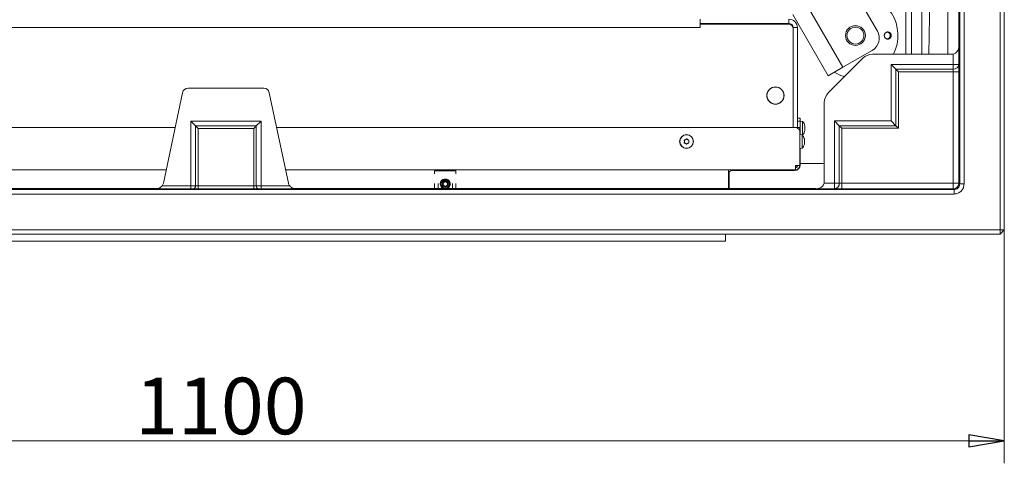
# Model space of a CAD drawing. Extents: x -4428 to -68, y 4594 to 7926.
# Drawn here: x -3873 to -3178, y 4594 to 4907 of the extents above; entities that cross this region are included whole.
import ezdxf

# ---------------------------------------------------------------- set-up
doc = ezdxf.new("R2010")
doc.units = 0
doc.header["$LTSCALE"] = 5
doc.layers.add('LAYER14', color=30, linetype='Continuous')
doc.styles.add('STANDARD-BrunnerGroßer Text', font='arial.ttf')
doc.dimstyles.new('STANDARD-Brunner-IIGroßer Text', dxfattribs={"dimscale": 5, "dimtxt": 8, "dimasz": 5, "dimexe": 3.175, "dimexo": 0, "dimgap": 0.762, "dimtad": 1, "dimdec": 0, "dimrnd": 1e-08, "dimtxsty": 'STANDARD-BrunnerGroßer Text', "dimblk": 'Filled-1', "dimcen": 0.09, "dimdle": 10, "dimclrd": 7, "dimclre": 7, "dimclrt": 7, "dimadec": 1, "dimazin": 2, "dimtfac": 0.666667, "dimtdec": 0, "dimtmove": 0, "dimatfit": 3, "dimldrblk": 'Filled-1', "dimfxl": 1, "dimtolj": 1, "dimlwd": 15, "dimlwe": 15, "dimarcsym": 0})

# ---------------------------------------------------------------- blocks, each defined once
blk = doc.blocks.new('Filled-1')
at = {"color": 0}
for p, q in [((0, 0), (-1, 0.167)), ((-1, 0.167), (-1, -0.167)), ((-1, 0), (0, 0)), ((-1, -0.167), (0, 0))]:
    blk.add_line(p, q, dxfattribs=at)
at = {"color": 0, "flags": 128}
blk.add_lwpolyline([(-1, -0.167), (0, 0), (-1, 0.167), (-1, -0.167)], dxfattribs=at)
at = {"color": 0}
blk.add_solid([(-1, -0.167), (0, 0), (-1, 0.167), (-1, -0.167)], dxfattribs=at)
blk = doc.blocks.new('*D34')
at = {"color": 7, "linetype": 'Continuous', "lineweight": 15}
for p, q in [((-4277.65, 4758.57), (-4277.65, 4593.59)), ((-3177.65, 4758.57), (-3177.65, 4593.59)), ((-3202.65, 4609.47), (-4252.65, 4609.47))]:
    blk.add_line(p, q, dxfattribs=at)
at = {"layer": 'Defpoints', "color": 0, "linetype": 'Continuous'}
for p in [(-4277.65, 4758.57), (-3177.65, 4758.57), (-4277.65, 4609.47)]:
    blk.add_point(p, dxfattribs=at)
at = {"color": 7, "linetype": 'Continuous', "lineweight": 15, "xscale": 25, "yscale": 25, "zscale": 25, "rotation": 180}
blk.add_blockref('Filled-1', (-4277.65, 4609.47), dxfattribs=at)
at = {"color": 7, "linetype": 'Continuous', "lineweight": 15, "xscale": 25, "yscale": 25, "zscale": 25}
blk.add_blockref('Filled-1', (-3177.65, 4609.47), dxfattribs=at)
at = {"color": 7, "linetype": 'Continuous', "lineweight": 15, "insert": (-3731.2, 4654.13), "char_height": 40, "attachment_point": 2, "style": 'STANDARD-BrunnerGroßer Text'}
blk.add_mtext('\\A1;1100', dxfattribs=at)

msp = doc.modelspace()

# ---------------------------------------------------------------- linework, layer by layer
at = {"color": 7, "linetype": 'Continuous', "lineweight": 15}
for p, q in [((-3180.65, 5512.57), (-3180.65, 4758.57)), ((-3177.65, 4758.57), (-3177.65, 5512.57)), ((-3209.16, 5482.23), (-3209.16, 4791.08)), ((-3206.05, 4791.08), (-3206.05, 5482.23)), ((-3209.75, 4888.27), (-3209.75, 5397.7)), ((-3217.65, 5390.57), (-3217.65, 4882.74)), ((-3209.87, 5385.17), (-3209.87, 4889.19)), ((-3227.65, 5135.57), (-3230.88, 4882.74)), ((-3236.04, 4882.74), (-3236.04, 4977.68)), ((-3247.31, 4970.39), (-3247.31, 4882.74)), ((-3243.33, 4882.74), (-3243.33, 4970.39)), ((-3284.84, 4929.49), (-3267.34, 4899.18)), ((-3316.78, 4916.82), (-3291.78, 4873.52)), ((-3392.65, 4907.57), (-3392.65, 4904.57)), ((-3329.85, 4907.57), (-3329.85, 4904.57)), ((-3327.18, 4910.82), (-3302.18, 4867.52)), ((-4062.65, 4901.57), (-3392.65, 4901.57)), ((-3392.65, 4904.57), (-3392.65, 4901.57)), ((-3329.85, 4904.57), (-3392.65, 4904.57)), ((-3392.65, 4901.57), (-3392.55, 4901.57)), ((-3392.55, 4901.57), (-3392.55, 4904.07)), ((-3392.55, 4904.07), (-3329.85, 4904.07)), ((-3391.34, 4904.57), (-3391.6, 4904.07)), ((-3377.38, 4904.36), (-3377.43, 4904.07)), ((-3377.38, 4904.36), (-3377.34, 4904.57)), ((-3375.7, 4904.07), (-3377.38, 4904.36)), ((-3374.3, 4904.57), (-3374.38, 4904.07)), ((-3373.1, 4904.07), (-3373.01, 4904.57)), ((-3371.34, 4904.07), (-3371.26, 4904.57)), ((-3369.38, 4904.07), (-3369.29, 4904.57)), ((-3368.2, 4904.57), (-3368.29, 4904.07)), ((-3365.25, 4904.07), (-3365.16, 4904.57)), ((-3364.07, 4904.57), (-3364.16, 4904.07)), ((-3362.11, 4904.57), (-3362.19, 4904.07)), ((-3360.33, 4904.66), (-3360.43, 4904.07)), ((-3359.79, 4904.07), (-3359.75, 4904.57)), ((-3323.85, 4901.57), (-3326.85, 4901.57)), ((-3326.85, 4831.07), (-3326.85, 4901.57)), ((-3326.85, 4901.07), (-3326.85, 4831.07)), ((-3323.85, 4830.77), (-3323.85, 4901.57)), ((-3291.78, 4873.52), (-3271, 4885.52)), ((-3209.75, 4875.61), (-3209.75, 4888.27)), ((-3301.91, 4855.65), (-3277.73, 4879.83)), ((-3270.71, 4882.74), (-3214.81, 4882.74)), ((-3213.75, 4882.85), (-3213.75, 4875.61)), ((-3302.18, 4867.52), (-3291.78, 4873.52)), ((-3254.23, 4872.15), (-3257.69, 4875.61)), ((-3213.75, 4875.61), (-3257.69, 4875.61)), ((-3257.69, 4875.61), (-3257.69, 4835.74)), ((-3254.23, 4872.15), (-3254.23, 4832.15)), ((-3252.5, 4870.42), (-3254.23, 4872.15)), ((-3213.75, 4872.15), (-3254.23, 4872.15)), ((-3252.5, 4830.42), (-3252.5, 4870.42)), ((-3252.5, 4870.42), (-3213.7, 4870.42)), ((-3213.75, 4875.61), (-3209.75, 4875.61)), ((-3213.75, 4875.61), (-3213.75, 4872.15)), ((-3213.7, 4870.42), (-3209.7, 4870.42)), ((-3213.7, 4870.42), (-3213.7, 4791.62)), ((-3209.7, 4791.62), (-3209.7, 4870.42)), ((-3700.87, 4858.74), (-3754.43, 4858.74)), ((-3758.31, 4855.59), (-3771.81, 4791.7)), ((-3696.98, 4855.59), (-3683.48, 4791.7)), ((-3345.35, 4854.67), (-3345.35, 4853.57)), ((-3335.05, 4849.24), (-3335.11, 4849.32)), ((-3335.05, 4849.24), (-3335.11, 4849.32)), ((-3333.73, 4851.47), (-3333.62, 4851.47)), ((-3333.35, 4853.57), (-3333.35, 4854.67)), ((-3333.35, 4852.47), (-3333.35, 4853.57)), ((-3342.55, 4848.49), (-3342.73, 4848.49)), ((-3342.55, 4848.49), (-3342.73, 4848.49)), ((-3336.25, 4848.43), (-3336.25, 4848.32)), ((-3335.65, 4848.72), (-3335.65, 4848.85)), ((-3335.35, 4849.1), (-3335.35, 4848.96)), ((-3304.82, 4792.73), (-3304.82, 4848.63)), ((-3749.06, 4832.1), (-3752.52, 4835.56)), ((-3752.52, 4789.71), (-3752.52, 4835.56)), ((-3752.52, 4835.56), (-3702.77, 4835.56)), ((-3706.24, 4832.1), (-3702.77, 4835.56)), ((-3702.77, 4789.71), (-3702.77, 4835.56)), ((-3323.85, 4837.57), (-3321.85, 4837.57)), ((-3321.85, 4835.57), (-3323.85, 4835.57)), ((-3321.85, 4837.57), (-3321.85, 4835.57)), ((-3321.85, 4835.57), (-3321.85, 4825.94)), ((-3320.21, 4835.33), (-3321.85, 4835.47)), ((-3320.21, 4830.74), (-3320.21, 4835.33)), ((-3297.69, 4835.61), (-3297.69, 4791.67)), ((-3294.23, 4832.15), (-3297.69, 4835.61)), ((-3257.69, 4835.61), (-3297.69, 4835.61)), ((-3257.69, 4835.74), (-3257.69, 4835.61)), ((-3254.23, 4832.15), (-3257.69, 4835.61)), ((-4131.15, 4831.07), (-3763.49, 4831.07)), ((-3747.32, 4830.37), (-3749.06, 4832.1)), ((-3749.06, 4832.1), (-3706.24, 4832.1)), ((-3749.06, 4789.69), (-3749.06, 4832.1)), ((-3707.97, 4830.37), (-3747.32, 4830.37)), ((-3747.32, 4830.37), (-3747.32, 4789.65)), ((-3707.97, 4830.37), (-3706.24, 4832.1)), ((-3707.97, 4830.37), (-3707.97, 4789.65)), ((-3706.24, 4789.69), (-3706.24, 4832.1)), ((-3691.8, 4831.07), (-3324.15, 4831.07)), ((-3324.15, 4831.07), (-3322.15, 4829.07)), ((-3322.15, 4831.07), (-3323.65, 4831.07)), ((-3323.65, 4831.07), (-3323.65, 4830.57)), ((-3322.15, 4829.07), (-3322.15, 4831.07)), ((-3322.15, 4804.07), (-3322.15, 4829.07)), ((-3320.21, 4825.81), (-3320.21, 4830.74)), ((-3318.62, 4832.27), (-3318.6, 4832.27)), ((-3318.62, 4828.92), (-3318.6, 4828.92)), ((-3318.51, 4829.07), (-3318.6, 4829.07)), ((-3318.51, 4832.07), (-3318.51, 4832.07)), ((-3318.51, 4831.36), (-3318.51, 4831.36)), ((-3318.51, 4829.87), (-3318.51, 4829.87)), ((-3318.51, 4829.07), (-3318.51, 4829.07)), ((-3254.23, 4832.15), (-3294.23, 4832.15)), ((-3292.5, 4830.42), (-3294.23, 4832.15)), ((-3294.23, 4832.15), (-3294.23, 4791.67)), ((-3292.5, 4791.62), (-3292.5, 4830.42)), ((-3292.5, 4830.42), (-3252.5, 4830.42)), ((-3252.5, 4830.42), (-3254.23, 4832.15)), ((-3402.9, 4822.37), (-3402.9, 4822.37)), ((-3401.4, 4822.37), (-3401.4, 4822.37)), ((-3320.51, 4825.83), (-3322.15, 4825.97)), ((-3320.51, 4816.31), (-3320.51, 4825.83)), ((-3320.48, 4825.79), (-3320.21, 4825.81)), ((-3318.81, 4822.37), (-3318.81, 4822.37)), ((-3403.65, 4821.07), (-3403.65, 4821.07)), ((-3402.9, 4819.77), (-3402.9, 4819.77)), ((-3401.4, 4819.77), (-3401.4, 4819.77)), ((-3400.65, 4821.07), (-3400.65, 4821.07)), ((-3322.15, 4816.17), (-3320.51, 4816.31)), ((-3321.85, 4816.2), (-3321.85, 4804.57)), ((-3318.81, 4821.07), (-3318.81, 4821.07)), ((-3318.81, 4819.77), (-3318.81, 4819.77)), ((-3769.83, 4801.07), (-4130.15, 4801.07)), ((-3325.15, 4801.07), (-3685.46, 4801.07)), ((-3372.45, 4801.07), (-3372.45, 4799.57)), ((-3325.85, 4800.57), (-3370.15, 4800.57)), ((-3325.15, 4801.07), (-3325.15, 4804.07)), ((-3322.15, 4804.07), (-3325.15, 4804.07)), ((-3321.85, 4805.57), (-3304.82, 4805.57)), ((-3372.45, 4787.77), (-3372.45, 4799.57)), ((-3372.15, 4798.57), (-3372.15, 4787.77)), ((-4242.14, 4787.08), (-3213.16, 4787.08)), ((-3752.52, 4787.71), (-4145.19, 4787.71)), ((-4144.51, 4787.77), (-3776.91, 4787.77)), ((-3772.73, 4789.71), (-3752.52, 4789.71)), ((-3752.52, 4789.71), (-3752.52, 4787.71)), ((-3747.32, 4789.65), (-3747.32, 4787.65)), ((-3747.32, 4789.65), (-3707.97, 4789.65)), ((-3707.97, 4787.65), (-3747.32, 4787.65)), ((-3707.97, 4789.65), (-3707.97, 4787.65)), ((-3702.77, 4789.71), (-3702.77, 4787.71)), ((-3682.56, 4789.71), (-3702.77, 4789.71)), ((-3702.77, 4787.71), (-3310.11, 4787.71)), ((-3310.78, 4787.77), (-3678.38, 4787.77)), ((-3310.11, 4787.71), (-3310.35, 4787.67)), ((-3310.35, 4787.67), (-3297.69, 4787.67)), ((-3297.69, 4791.67), (-3304.93, 4791.67)), ((-3297.69, 4787.67), (-3297.69, 4791.67)), ((-3294.23, 4791.67), (-3297.69, 4791.67)), ((-3213.7, 4791.62), (-3292.5, 4791.62)), ((-3292.5, 4787.62), (-3292.5, 4791.62)), ((-3292.5, 4787.62), (-3213.7, 4787.62)), ((-3209.7, 4791.62), (-3213.7, 4791.62)), ((-3213.7, 4787.62), (-3213.7, 4791.62)), ((-3213.7, 4787.62), (-3213.16, 4787.08)), ((-3213.16, 4783.97), (-3213.16, 4787.08)), ((-3209.16, 4791.08), (-3209.7, 4791.62)), ((-3206.05, 4791.08), (-3209.16, 4791.08)), ((-3213.16, 4783.97), (-4242.14, 4783.97)), ((-4274.65, 4758.57), (-3180.65, 4758.57)), ((-3180.65, 4755.57), (-4274.65, 4755.57)), ((-3177.65, 4758.57), (-3180.65, 4758.57)), ((-3180.65, 4755.57), (-3180.65, 4758.57)), ((-3177.65, 4758.57), (-3180.65, 4755.57))]:
    msp.add_line(p, q, dxfattribs=at)
at = {"color": 8, "linetype": 'Continuous', "lineweight": 15}
for p, q in [((-3370.15, 4801.07), (-3370.15, 4800.57)), ((-3325.85, 4800.57), (-3325.85, 4801.07)), ((-3322.15, 4804.57), (-3321.85, 4804.57)), ((-3372.15, 4798.57), (-3372.45, 4798.57))]:
    msp.add_line(p, q, dxfattribs=at)
at = {"color": 7, "linetype": 'Continuous', "lineweight": 15}
for centre, radius in [((-3282.83, 4896.01), 7), ((-3282.83, 4896.01), 6), ((-3339.35, 4853.57), 6.1), ((-3339.35, 4853.57), 6), ((-3402.15, 4821.07), 4.9), ((-3402.15, 4821.07), 4.76)]:
    msp.add_circle(centre, radius, dxfattribs=at)
for centre, radius, start, end in [((-3282.83, 4896.01), 30, 333.7446, 90), ((-3329.85, 4901.57), 6, 360, 90), ((-3386.15, 4901.57), 3, 90, 123.55731), ((-3329.85, 4901.57), 3, 360, 90), ((-3329.85, 4901.07), 3, 0, 90), ((-3276, 4894.18), 10, 300, 30), ((-3282.83, 4896.01), 30, 240, 255.10566), ((-3213.54, 4875.94), 3.8, 266.77579, 355.01964), ((-3325.35, 4830.57), 7, 12.40988, 42.80935), ((-3325.35, 4830.57), 7, 317.19065, 347.56631), ((-3325.65, 4821.07), 7, 15.99146, 42.80935), ((-3325.65, 4821.07), 7, 317.19065, 343.99511), ((-3370.15, 4798.57), 2, 90, 180), ((-3325.85, 4804.57), 4, 270, 360), ((-3325.15, 4804.07), 1.5, 270, 0), ((-3325.15, 4804.07), 3, 270, 0), ((-3325.85, 4804.57), 2, 290.48732, 345.52249), ((-3572.65, 4791.07), 3.5, 289.37023, 180), ((-3750.95, 4789.58), 1.9, 274.9821, 3.22536), ((-3704.34, 4789.58), 1.9, 176.77464, 265.0179), ((-3572.65, 4791.07), 3.5, 180, 250.62977), ((-3298.02, 4791.46), 3.8, 274.98036, 3.22421), ((-3213.7, 4791.62), 4, 270.02044, 359.97956)]:
    msp.add_arc(centre, radius, start, end, dxfattribs=at)
for centre, major_axis, ratio, start_param, end_param in [((-3212.32, 4905.37), (-2.41, 18.29), 0.037031, 3.411569, 3.621525), ((-3270.65, 4872.67), (-3.86, 9.32), 0.991284, 5.893572, 6.672799), ((-3214.82, 4887.78), (0.71, -4.99), 0.992397, 6.143031, 6.356533), ((-3213.8, 4870.42), (0, 2), 0.052365, 4.712389, 5.759587), ((-3209.8, 4870.42), (0, 6), 0.017455, 4.712389, 5.759587), ((-3754.38, 4854.71), (-2.55, 3.15), 0.987736, 5.607919, 6.958452), ((-3700.91, 4854.71), (2.55, 3.15), 0.987736, 5.607919, 6.958452), ((-3294.74, 4848.57), (-9.32, 3.86), 0.991284, 5.893572, 6.672799), ((-3776.74, 4792.74), (4.99, -0.71), 0.992514, 5.77432, 6.217803), ((-3752.52, 4789.67), (4, 0), 0.008728, 0.523687, 1.570796), ((-3752.52, 4787.67), (2, 0), 0.017455, 0.523687, 1.570796), ((-3747.32, 4787.72), (4, 0), 0.017455, 3.665279, 4.712389), ((-3747.32, 4789.72), (2, 0), 0.03491, 3.665279, 4.712389), ((-3707.97, 4789.72), (2, 0), 0.03491, 4.712389, 5.759499), ((-3707.97, 4787.72), (4, 0), 0.017455, 4.712389, 5.759499), ((-3702.77, 4789.67), (4, 0), 0.008728, 1.570796, 2.617906), ((-3702.77, 4787.67), (2, 0), 0.017455, 1.570796, 2.617906), ((-3678.56, 4792.74), (-4.99, -0.71), 0.992514, 0.065382, 0.508865), ((-3327.45, 4790.24), (18.29, -2.41), 0.037031, 5.86363, 6.013209), ((-3309.86, 4792.74), (4.99, -0.71), 0.992397, 6.209838, 6.42334), ((-3292.5, 4787.72), (6, 0), 0.017455, 3.665191, 4.712389), ((-3292.5, 4791.72), (2, 0), 0.052365, 3.665191, 4.712389)]:
    msp.add_ellipse(centre, major_axis=major_axis, ratio=ratio, start_param=start_param, end_param=end_param, dxfattribs=at)
for points, knots in [([(-3257.9, 4894.74), (-3257.98, 4894.63), (-3258.13, 4894.39), (-3258.42, 4894.1), (-3258.76, 4893.85), (-3259.13, 4893.67), (-3259.53, 4893.55), (-3259.93, 4893.5), (-3260.35, 4893.52), (-3260.75, 4893.62), (-3261.13, 4893.78), (-3261.48, 4894.01), (-3261.78, 4894.29), (-3262.04, 4894.62), (-3262.24, 4895), (-3262.37, 4895.4), (-3262.44, 4895.82), (-3262.43, 4896.24), (-3262.36, 4896.65), (-3262.23, 4897.05), (-3262.03, 4897.42), (-3261.77, 4897.75), (-3261.46, 4898.03), (-3261.11, 4898.25), (-3260.73, 4898.41), (-3260.33, 4898.5), (-3259.92, 4898.52), (-3259.51, 4898.47), (-3259.11, 4898.35), (-3258.74, 4898.16), (-3258.4, 4897.91), (-3258.12, 4897.61), (-3257.88, 4897.26), (-3257.7, 4896.88), (-3257.59, 4896.47), (-3257.55, 4896.05), (-3257.58, 4895.63), (-3257.67, 4895.27), (-3257.78, 4894.97), (-3257.86, 4894.82), (-3257.9, 4894.74)], [0, 0, 0, 0, 0.026442, 0.053652, 0.080095, 0.107303, 0.133763, 0.160988, 0.187483, 0.214745, 0.241276, 0.268576, 0.295115, 0.322426, 0.348917, 0.376181, 0.402584, 0.429757, 0.4561, 0.483206, 0.509572, 0.536698, 0.563148, 0.590361, 0.616883, 0.644174, 0.670714, 0.698026, 0.724541, 0.751826, 0.778302, 0.805548, 0.831994, 0.859208, 0.885638, 0.912834, 0.939257, 0.966446, 0.983129, 1, 1, 1, 1]), ([(-3258.48, 4895), (-3258.43, 4895.13), (-3258.34, 4895.39), (-3258.27, 4895.81), (-3258.27, 4896.23), (-3258.34, 4896.65), (-3258.48, 4897.05), (-3258.68, 4897.42), (-3258.94, 4897.75), (-3259.25, 4898.03), (-3259.6, 4898.25), (-3259.97, 4898.41), (-3260.23, 4898.46), (-3260.36, 4898.48)], [0, 0, 0, 0, 0.090253, 0.183122, 0.273375, 0.366245, 0.456495, 0.549362, 0.639627, 0.732507, 0.822814, 0.915736, 1, 1, 1, 1]), ([(-3260.37, 4893.54), (-3260.27, 4893.56), (-3260.04, 4893.6), (-3259.68, 4893.74), (-3259.33, 4893.94), (-3259, 4894.21), (-3258.77, 4894.49), (-3258.6, 4894.76), (-3258.52, 4894.92), (-3258.48, 4895)], [0, 0, 0, 0, 0.124376, 0.288809, 0.458025, 0.622223, 0.791192, 0.895011, 1, 1, 1, 1]), ([(-3211.83, 4883.8), (-3211.41, 4884.23), (-3210.38, 4885.27), (-3209.86, 4886.87), (-3209.76, 4887.94), (-3209.75, 4888.27), (-3209.75, 4888.27)], [0, 0, 0, 0, 0.331041, 0.791941, 0.997688, 1, 1, 1, 1]), ([(-3209.87, 4889.19), (-3209.81, 4888.89), (-3209.76, 4888.58), (-3209.75, 4888.27), (-3209.75, 4888.27)], [0, 0, 0, 0, 0.9890573, 1, 1, 1, 1]), ([(-3213.75, 4882.85), (-3213.36, 4882.97), (-3212.64, 4883.19), (-3212.09, 4883.61), (-3211.83, 4883.8)], [0, 0, 0, 0, 0.546053, 1, 1, 1, 1]), ([(-3318.6, 4832.12), (-3318.6, 4832.14), (-3318.61, 4832.18), (-3318.62, 4832.24), (-3318.62, 4832.28), (-3318.62, 4832.3), (-3318.61, 4832.3), (-3318.6, 4832.28), (-3318.6, 4832.27)], [0, 0, 0, 0, 0.173655, 0.347991, 0.518533, 0.685946, 0.853626, 1, 1, 1, 1]), ([(-3318.6, 4830.47), (-3318.6, 4830.48), (-3318.61, 4830.51), (-3318.62, 4830.58), (-3318.62, 4830.64), (-3318.62, 4830.71), (-3318.61, 4830.76), (-3318.6, 4830.79), (-3318.6, 4830.8)], [0, 0, 0, 0, 0.173551, 0.347889, 0.518434, 0.685848, 0.853527, 1, 1, 1, 1]), ([(-3318.6, 4828.92), (-3318.6, 4828.91), (-3318.61, 4828.9), (-3318.62, 4828.91), (-3318.62, 4828.94), (-3318.62, 4828.98), (-3318.61, 4829.04), (-3318.6, 4829.08), (-3318.6, 4829.1)], [0, 0, 0, 0, 0.1736021, 0.347939, 0.5184828, 0.6858959, 0.8535759, 1, 1, 1, 1]), ([(-3318.6, 4832.27), (-3318.56, 4832.2), (-3318.52, 4832.09), (-3318.51, 4832.07), (-3318.51, 4832.07)], [0, 0, 0, 0, 0.687973, 1, 1, 1, 1]), ([(-3318.51, 4831.36), (-3318.52, 4831.53), (-3318.53, 4831.77), (-3318.58, 4832.04), (-3318.6, 4832.12)], [0, 0, 0, 0, 0.6878291, 1, 1, 1, 1]), ([(-3318.6, 4830.8), (-3318.56, 4830.91), (-3318.52, 4831.07), (-3318.51, 4831.29), (-3318.51, 4831.36)], [0, 0, 0, 0, 0.6879474, 1, 1, 1, 1]), ([(-3318.51, 4829.87), (-3318.52, 4830.02), (-3318.53, 4830.25), (-3318.58, 4830.42), (-3318.6, 4830.47)], [0, 0, 0, 0, 0.687831, 1, 1, 1, 1]), ([(-3318.6, 4829.1), (-3318.56, 4829.28), (-3318.52, 4829.55), (-3318.51, 4829.79), (-3318.51, 4829.87)], [0, 0, 0, 0, 0.687999, 1, 1, 1, 1]), ([(-3318.51, 4829.07), (-3318.52, 4829.06), (-3318.53, 4829.05), (-3318.58, 4828.95), (-3318.6, 4828.92)], [0, 0, 0, 0, 0.687868, 1, 1, 1, 1]), ([(-3403.82, 4821.85), (-3403.83, 4821.87), (-3403.85, 4821.91), (-3403.84, 4821.98), (-3403.82, 4822.04), (-3403.77, 4822.09), (-3403.72, 4822.12), (-3403.68, 4822.13), (-3403.66, 4822.13)], [0, 0, 0, 0, 0.173602, 0.347939, 0.518483, 0.685896, 0.853576, 1, 1, 1, 1]), ([(-3403.65, 4821.07), (-3403.66, 4821.26), (-3403.68, 4821.53), (-3403.79, 4821.77), (-3403.82, 4821.85)], [0, 0, 0, 0, 0.687868, 1, 1, 1, 1]), ([(-3403.66, 4822.13), (-3403.48, 4822.16), (-3403.21, 4822.2), (-3402.97, 4822.33), (-3402.9, 4822.37)], [0, 0, 0, 0, 0.687999, 1, 1, 1, 1]), ([(-3402.9, 4822.37), (-3402.74, 4822.47), (-3402.52, 4822.63), (-3402.36, 4822.84), (-3402.31, 4822.91)], [0, 0, 0, 0, 0.687831, 1, 1, 1, 1]), ([(-3402.31, 4822.91), (-3402.3, 4822.93), (-3402.27, 4822.96), (-3402.21, 4822.99), (-3402.14, 4823), (-3402.07, 4822.99), (-3402.02, 4822.96), (-3401.99, 4822.92), (-3401.98, 4822.91)], [0, 0, 0, 0, 0.1735505, 0.347889, 0.5184341, 0.6858476, 0.8535271, 1, 1, 1, 1]), ([(-3401.98, 4822.91), (-3401.87, 4822.77), (-3401.7, 4822.56), (-3401.47, 4822.41), (-3401.4, 4822.37)], [0, 0, 0, 0, 0.6879474, 1, 1, 1, 1]), ([(-3401.4, 4822.37), (-3401.23, 4822.29), (-3400.98, 4822.17), (-3400.72, 4822.14), (-3400.64, 4822.13)], [0, 0, 0, 0, 0.687829, 1, 1, 1, 1]), ([(-3400.47, 4821.85), (-3400.54, 4821.67), (-3400.63, 4821.42), (-3400.64, 4821.15), (-3400.65, 4821.07)], [0, 0, 0, 0, 0.687973, 1, 1, 1, 1]), ([(-3400.64, 4822.13), (-3400.61, 4822.13), (-3400.57, 4822.12), (-3400.51, 4822.08), (-3400.47, 4822.03), (-3400.45, 4821.96), (-3400.45, 4821.9), (-3400.46, 4821.86), (-3400.47, 4821.85)], [0, 0, 0, 0, 0.173655, 0.347991, 0.518533, 0.685946, 0.853626, 1, 1, 1, 1]), ([(-3318.9, 4822.91), (-3318.9, 4822.93), (-3318.91, 4822.96), (-3318.92, 4822.99), (-3318.92, 4822.99), (-3318.92, 4823)], [0, 0, 0, 0, 0.34677, 0.695114, 1, 1, 1, 1]), ([(-3318.9, 4821.85), (-3318.9, 4821.87), (-3318.91, 4821.91), (-3318.92, 4821.98), (-3318.92, 4822.04), (-3318.92, 4822.09), (-3318.91, 4822.12), (-3318.9, 4822.13), (-3318.9, 4822.13)], [0, 0, 0, 0, 0.1736021, 0.347939, 0.5184828, 0.6858959, 0.8535759, 1, 1, 1, 1]), ([(-3318.81, 4822.37), (-3318.82, 4822.47), (-3318.83, 4822.63), (-3318.88, 4822.84), (-3318.9, 4822.91)], [0, 0, 0, 0, 0.6878305, 1, 1, 1, 1]), ([(-3318.9, 4822.13), (-3318.86, 4822.16), (-3318.82, 4822.2), (-3318.81, 4822.33), (-3318.81, 4822.37)], [0, 0, 0, 0, 0.6879986, 1, 1, 1, 1]), ([(-3318.81, 4821.07), (-3318.82, 4821.26), (-3318.83, 4821.53), (-3318.88, 4821.77), (-3318.9, 4821.85)], [0, 0, 0, 0, 0.6878685, 1, 1, 1, 1]), ([(-3403.66, 4820.01), (-3403.68, 4820.01), (-3403.72, 4820.02), (-3403.78, 4820.06), (-3403.82, 4820.11), (-3403.84, 4820.17), (-3403.84, 4820.24), (-3403.83, 4820.27), (-3403.82, 4820.29)], [0, 0, 0, 0, 0.173655, 0.347991, 0.518533, 0.685946, 0.853626, 1, 1, 1, 1]), ([(-3403.82, 4820.29), (-3403.76, 4820.46), (-3403.66, 4820.71), (-3403.65, 4820.98), (-3403.65, 4821.07)], [0, 0, 0, 0, 0.687973, 1, 1, 1, 1]), ([(-3402.9, 4819.77), (-3403.07, 4819.85), (-3403.31, 4819.97), (-3403.58, 4820), (-3403.66, 4820.01)], [0, 0, 0, 0, 0.687829, 1, 1, 1, 1]), ([(-3402.31, 4819.23), (-3402.43, 4819.37), (-3402.6, 4819.58), (-3402.83, 4819.72), (-3402.9, 4819.77)], [0, 0, 0, 0, 0.687947, 1, 1, 1, 1]), ([(-3401.98, 4819.23), (-3402, 4819.21), (-3402.03, 4819.18), (-3402.09, 4819.15), (-3402.15, 4819.14), (-3402.22, 4819.15), (-3402.28, 4819.18), (-3402.3, 4819.21), (-3402.31, 4819.23)], [0, 0, 0, 0, 0.173551, 0.347889, 0.518434, 0.685848, 0.853527, 1, 1, 1, 1]), ([(-3401.4, 4819.77), (-3401.55, 4819.66), (-3401.78, 4819.51), (-3401.93, 4819.29), (-3401.98, 4819.23)], [0, 0, 0, 0, 0.687831, 1, 1, 1, 1]), ([(-3400.64, 4820.01), (-3400.82, 4819.98), (-3401.08, 4819.94), (-3401.32, 4819.81), (-3401.4, 4819.77)], [0, 0, 0, 0, 0.6879986, 1, 1, 1, 1]), ([(-3400.65, 4821.07), (-3400.63, 4820.88), (-3400.61, 4820.61), (-3400.5, 4820.37), (-3400.47, 4820.29)], [0, 0, 0, 0, 0.687868, 1, 1, 1, 1]), ([(-3400.47, 4820.29), (-3400.46, 4820.27), (-3400.45, 4820.23), (-3400.45, 4820.16), (-3400.48, 4820.1), (-3400.52, 4820.05), (-3400.58, 4820.01), (-3400.62, 4820.01), (-3400.64, 4820.01)], [0, 0, 0, 0, 0.173602, 0.347939, 0.518483, 0.685896, 0.853576, 1, 1, 1, 1]), ([(-3318.9, 4820.01), (-3318.9, 4820.01), (-3318.91, 4820.02), (-3318.92, 4820.06), (-3318.92, 4820.11), (-3318.92, 4820.17), (-3318.91, 4820.24), (-3318.9, 4820.27), (-3318.9, 4820.29)], [0, 0, 0, 0, 0.1736553, 0.3479906, 0.518533, 0.6859457, 0.8536264, 1, 1, 1, 1]), ([(-3318.92, 4819.14), (-3318.92, 4819.14), (-3318.92, 4819.14), (-3318.91, 4819.15), (-3318.91, 4819.18), (-3318.9, 4819.21), (-3318.9, 4819.23)], [0, 0, 0, 0, 0.032186, 0.368641, 0.70563, 1, 1, 1, 1]), ([(-3318.9, 4820.29), (-3318.86, 4820.46), (-3318.82, 4820.71), (-3318.81, 4820.98), (-3318.81, 4821.07)], [0, 0, 0, 0, 0.687973, 1, 1, 1, 1]), ([(-3318.81, 4819.77), (-3318.82, 4819.85), (-3318.83, 4819.97), (-3318.88, 4820), (-3318.9, 4820.01)], [0, 0, 0, 0, 0.687829, 1, 1, 1, 1]), ([(-3318.9, 4819.23), (-3318.86, 4819.37), (-3318.82, 4819.58), (-3318.81, 4819.72), (-3318.81, 4819.77)], [0, 0, 0, 0, 0.687947, 1, 1, 1, 1]), ([(-3776.91, 4787.77), (-3776.65, 4787.78), (-3775.68, 4787.82), (-3774.5, 4788.23), (-3773.36, 4788.98), (-3772.91, 4789.5), (-3772.73, 4789.71)], [0, 0, 0, 0, 0.159877, 0.588165, 0.83712, 1, 1, 1, 1]), ([(-3678.38, 4787.77), (-3678.65, 4787.78), (-3679.62, 4787.82), (-3680.8, 4788.23), (-3681.93, 4788.98), (-3682.39, 4789.5), (-3682.56, 4789.71)], [0, 0, 0, 0, 0.159877, 0.588165, 0.83712, 1, 1, 1, 1]), ([(-3310.11, 4787.71), (-3310.11, 4787.71), (-3310.34, 4787.71), (-3310.56, 4787.74), (-3310.78, 4787.77)], [0, 0, 0, 0, 0.017442, 1, 1, 1, 1]), ([(-3310.35, 4787.67), (-3310.35, 4787.67), (-3310.01, 4787.68), (-3308.95, 4787.78), (-3307.35, 4788.3), (-3306.31, 4789.33), (-3305.88, 4789.76)], [0, 0, 0, 0, 0.0023116, 0.2080589, 0.6689594, 1, 1, 1, 1]), ([(-3305.88, 4789.76), (-3305.69, 4790.01), (-3305.27, 4790.56), (-3305.05, 4791.28), (-3304.93, 4791.67)], [0, 0, 0, 0, 0.453947, 1, 1, 1, 1]), ([(-3213.16, 4783.97), (-3212.23, 4784.08), (-3210.36, 4784.3), (-3208.01, 4785.93), (-3206.38, 4788.29), (-3206.16, 4790.15), (-3206.05, 4791.08)], [0, 0, 0, 0, 0.249914, 0.5, 0.750086, 1, 1, 1, 1]), ([(-3209.16, 4791.08), (-3209.22, 4790.55), (-3209.34, 4789.5), (-3210.26, 4788.18), (-3211.58, 4787.26), (-3212.63, 4787.14), (-3213.16, 4787.08)], [0, 0, 0, 0, 0.2500307, 0.5, 0.7499693, 1, 1, 1, 1])]:
    msp.add_open_spline(points, degree=3, knots=knots, dxfattribs=at)
at = {"layer": 'LAYER14', "linetype": 'Continuous', "lineweight": 15}
for p, q in [((-3580.15, 4800.46), (-3580.15, 4800.41)), ((-3565.15, 4800.41), (-3565.15, 4800.46)), ((-3565.15, 4800.41), (-3580.15, 4800.41)), ((-3580.15, 4798.32), (-3580.15, 4800.41)), ((-3571.77, 4794.46), (-3573.52, 4794.46)), ((-3565.15, 4800.41), (-3565.15, 4798.32)), ((-3580.15, 4787.77), (-3580.15, 4791.35)), ((-3577.65, 4787.77), (-3577.65, 4791.35)), ((-3567.65, 4791.35), (-3567.65, 4787.77)), ((-3565.15, 4791.35), (-3565.15, 4787.77)), ((-3374.65, 4750.57), (-3374.65, 4755.57)), ((-4080.65, 4750.57), (-3374.65, 4750.57))]:
    msp.add_line(p, q, dxfattribs=at)
for radius in [3.3, 2.8, 2.07, 1.6]:
    msp.add_circle((-3572.65, 4791.07), radius, dxfattribs=at)

# ---------------------------------------------------------------- dimensions: what is measured, and where the dimension line sits
at = {"color": 7, "linetype": 'Continuous', "lineweight": 15}
dim = msp.add_linear_dim(base=(-4277.65, 4609.47), p1=(-3177.65, 4758.57), p2=(-4277.65, 4758.57), dimstyle='STANDARD-Brunner-IIGroßer Text', dxfattribs=at)
dim.commit()
dim.dimension.update_dxf_attribs({"geometry": '*D34', "text_midpoint": (-3731.2, 4609.47), "dimtype": 160})

doc.saveas('drawing.dxf')
